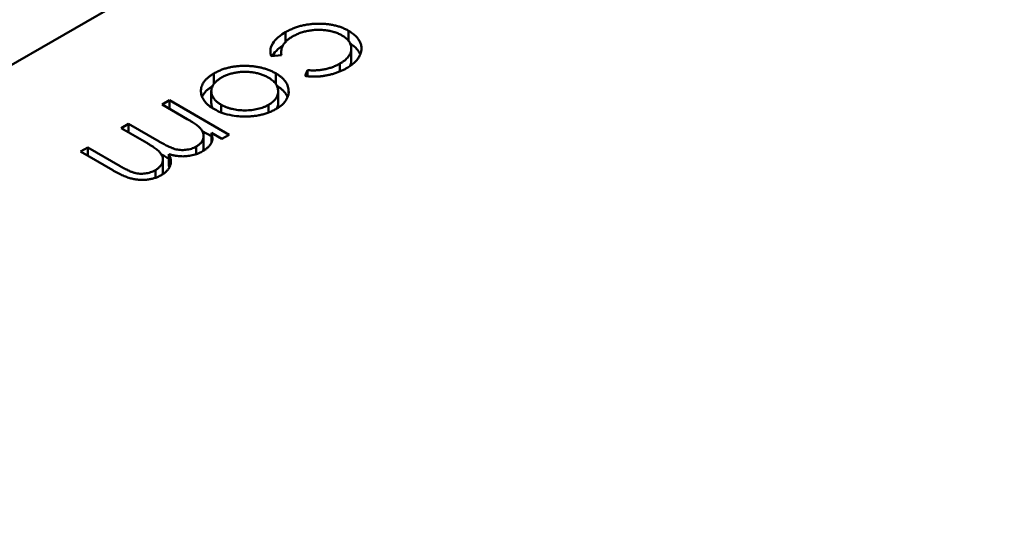
# Model space of a CAD drawing. Units: inches. Extents: x 2 to 86, y 1 to 67.
# Drawn here: x 66.5 to 66.5, y 26.2 to 26.2 of the extents above; entities that cross this region are included whole.
import ezdxf

# ---------------------------------------------------------------- set-up
doc = ezdxf.new("R2010")
doc.units = ezdxf.units.IN
doc.header["$LTSCALE"] = 4
doc.header["$MEASUREMENT"] = 0
doc.layers.add('Visible (ANSI)', color=7, linetype='Continuous', lineweight=50)

msp = doc.modelspace()

# ---------------------------------------------------------------- linework, layer by layer
at = {"layer": 'Visible (ANSI)'}
for p, q in [((66.513512, 26.201015), (66.446407, 26.162271)), ((66.477768, 26.175726), (66.477768, 26.176002)), ((66.476045, 26.175696), (66.476045, 26.175964)), ((66.477841, 26.175199), (66.477841, 26.175521)), ((66.475936, 26.175341), (66.475659, 26.175308)), ((66.475929, 26.17534), (66.475929, 26.175421)), ((66.476587, 26.174772), (66.47665, 26.174929)), ((66.47665, 26.174764), (66.47665, 26.174929)), ((66.477528, 26.174892), (66.477528, 26.175106)), ((66.474098, 26.174556), (66.474098, 26.17484)), ((66.475779, 26.174558), (66.475779, 26.174843)), ((66.474024, 26.174035), (66.474024, 26.174357)), ((66.475847, 26.174031), (66.475847, 26.174353)), ((66.476133, 26.174308), (66.476133, 26.174381)), ((66.472685, 26.173992), (66.472885, 26.174107)), ((66.47337, 26.173596), (66.472685, 26.173992)), ((66.472885, 26.174107), (66.474513, 26.173167)), ((66.472885, 26.173876), (66.472885, 26.174107)), ((66.474293, 26.173776), (66.474293, 26.173987)), ((66.475583, 26.173773), (66.475583, 26.173983)), ((66.471572, 26.173349), (66.471772, 26.173464)), ((66.472205, 26.172983), (66.471572, 26.173349)), ((66.471772, 26.173464), (66.472599, 26.172986)), ((66.471772, 26.173233), (66.471772, 26.173464)), ((66.473779, 26.173269), (66.47403, 26.173125)), ((66.473816, 26.172815), (66.473816, 26.173136)), ((66.474313, 26.173052), (66.47403, 26.173215)), ((66.47403, 26.172948), (66.47403, 26.173215)), ((66.474513, 26.173167), (66.474313, 26.173052)), ((66.470458, 26.172706), (66.470658, 26.172821)), ((66.470658, 26.172821), (66.47154, 26.172312)), ((66.470658, 26.17259), (66.470658, 26.172821)), ((66.473615, 26.172638), (66.473615, 26.172847)), ((66.47134, 26.172197), (66.470458, 26.172706)), ((66.472869, 26.172318), (66.472869, 26.172639)), ((66.472705, 26.172171), (66.472705, 26.172492)), ((66.4725, 26.171993), (66.4725, 26.172203))]:
    msp.add_line(p, q, dxfattribs=at)
msp.add_ellipse((66.474689, 26.147937), major_axis=(0.02215, 0.038365), ratio=0.57735, start_param=0.226303, end_param=1.344494, dxfattribs=at)
for points, knots in [([(66.476045, 26.175964), (66.476077, 26.175982), (66.47614, 26.176017), (66.476243, 26.176062), (66.476348, 26.176102), (66.476457, 26.176134), (66.476569, 26.17616), (66.476685, 26.176179), (66.476805, 26.176191), (66.476926, 26.176196), (66.477047, 26.176195), (66.477165, 26.176186), (66.477277, 26.176172), (66.477386, 26.176151), (66.477489, 26.176124), (66.477588, 26.176089), (66.477682, 26.176049), (66.477739, 26.176018), (66.477768, 26.176002)], [0, 0, 0, 0, 0.069559, 0.136335, 0.201096, 0.26445, 0.327005, 0.389391, 0.451976, 0.51567, 0.578973, 0.640167, 0.69974, 0.758685, 0.81782, 0.876984, 0.937634, 1, 1, 1, 1]), ([(66.477586, 26.175876), (66.477557, 26.175892), (66.477498, 26.175924), (66.477397, 26.175962), (66.477287, 26.175992), (66.47717, 26.176014), (66.477049, 26.176026), (66.476926, 26.176029), (66.476803, 26.176023), (66.476681, 26.176006), (66.476562, 26.17598), (66.476448, 26.175944), (66.47634, 26.1759), (66.476275, 26.175865), (66.476242, 26.175847)], [0, 0, 0, 0, 0.080525, 0.159965, 0.240321, 0.322529, 0.405024, 0.486597, 0.567865, 0.651333, 0.736238, 0.821529, 0.909005, 1, 1, 1, 1]), ([(66.477768, 26.176002), (66.477787, 26.175991), (66.477825, 26.175969), (66.477875, 26.175932), (66.477923, 26.175895), (66.477963, 26.175855), (66.478001, 26.175815), (66.478033, 26.175773), (66.47806, 26.175729), (66.478083, 26.175684), (66.4781, 26.175638), (66.478112, 26.175592), (66.478119, 26.175546), (66.478119, 26.1755), (66.478115, 26.175454), (66.478104, 26.175408), (66.478088, 26.175361), (66.478067, 26.175315), (66.478041, 26.17527), (66.478009, 26.175225), (66.477973, 26.175182), (66.47793, 26.175139), (66.477884, 26.175098), (66.477832, 26.175058), (66.477776, 26.175019), (66.477734, 26.174995), (66.477713, 26.174982)], [0, 0, 0, 0, 0.041291, 0.082136, 0.122636, 0.162831, 0.203007, 0.243526, 0.284173, 0.32541, 0.366855, 0.407551, 0.448187, 0.488683, 0.529015, 0.569843, 0.61137, 0.653238, 0.695446, 0.737751, 0.780043, 0.822807, 0.865978, 0.909595, 0.954231, 1, 1, 1, 1]), ([(66.475659, 26.175308), (66.475644, 26.175355), (66.475629, 26.1754), (66.475641, 26.175507), (66.47565, 26.175569), (66.475733, 26.175713), (66.47578, 26.175767), (66.475921, 26.175891), (66.476001, 26.175938), (66.476045, 26.175964)], [-0.002839703, -0.002839703, -0.002839703, -0.002839703, -0.001314909, -0.001314909, -0.00083293, -0.00083293, -0.000478816, -0.000478816, 0, 0, 0, 0]), ([(66.476242, 26.175847), (66.476213, 26.17583), (66.476157, 26.175795), (66.476086, 26.175738), (66.476028, 26.175679), (66.475982, 26.175617), (66.47595, 26.175551), (66.475932, 26.175484), (66.475926, 26.175413), (66.475933, 26.175365), (66.475936, 26.175341)], [0, 0, 0, 0, 0.129981, 0.255447, 0.377298, 0.498442, 0.619372, 0.741857, 0.868564, 1, 1, 1, 1]), ([(66.477528, 26.175106), (66.477552, 26.175121), (66.477598, 26.175149), (66.477661, 26.175195), (66.477713, 26.175242), (66.477757, 26.175291), (66.477792, 26.175341), (66.477817, 26.175393), (66.477835, 26.175447), (66.477842, 26.175501), (66.477841, 26.175555), (66.47783, 26.175607), (66.477812, 26.175658), (66.477784, 26.175706), (66.477749, 26.175752), (66.477703, 26.175796), (66.477649, 26.175838), (66.477608, 26.175864), (66.477586, 26.175876)], [0, 0, 0, 0, 0.069522, 0.136921, 0.201969, 0.265462, 0.328248, 0.390817, 0.45355, 0.517542, 0.580738, 0.641922, 0.701597, 0.760313, 0.818757, 0.877718, 0.938094, 1, 1, 1, 1]), ([(66.475687, 26.175311), (66.47569, 26.175317), (66.475694, 26.175324), (66.475733, 26.175391), (66.47578, 26.175445), (66.475888, 26.175541), (66.475935, 26.175575), (66.475975, 26.1756)], [-0.0008716498, -0.0008716498, -0.0008716498, -0.0008716498, -0.0008329305, -0.0008329305, -0.0004788158, -0.0004788158, -0.0001952783, -0.0001952783, -0.0001952783, -0.0001952783]), ([(66.477812, 26.175654), (66.477816, 26.175652), (66.477838, 26.175638), (66.477875, 26.175611), (66.477923, 26.175574), (66.477963, 26.175534), (66.478001, 26.175494), (66.478033, 26.175451), (66.47806, 26.175408), (66.478077, 26.175375), (66.478084, 26.175358), (66.478085, 26.175356)], [0.0321283, 0.0321283, 0.0321283, 0.0321283, 0.0412914, 0.0821355, 0.122636, 0.1628309, 0.2030066, 0.2435261, 0.2841729, 0.3254098, 0.3316279, 0.3316279, 0.3316279, 0.3316279]), ([(66.477799, 26.175036), (66.477805, 26.175048), (66.477819, 26.175077), (66.477835, 26.175125), (66.47784, 26.175168), (66.477841, 26.175193), (66.477841, 26.175199)], [0.3476028, 0.3476028, 0.3476028, 0.3476028, 0.3908167, 0.4535502, 0.517542, 0.5402595, 0.5402595, 0.5402595, 0.5402595]), ([(66.474098, 26.17484), (66.474129, 26.174857), (66.47419, 26.174891), (66.474289, 26.174934), (66.474391, 26.17497), (66.474497, 26.175), (66.474607, 26.175022), (66.47472, 26.175037), (66.474837, 26.175046), (66.474957, 26.175047), (66.475075, 26.175042), (66.47519, 26.175031), (66.4753, 26.175014), (66.475406, 26.174992), (66.475507, 26.174963), (66.475603, 26.174929), (66.475695, 26.174889), (66.475751, 26.174859), (66.475779, 26.174843)], [0, 0, 0, 0, 0.068742, 0.134635, 0.198324, 0.260825, 0.322714, 0.384555, 0.446913, 0.510958, 0.574931, 0.636685, 0.697483, 0.757134, 0.816966, 0.876818, 0.937663, 1, 1, 1, 1]), ([(66.477713, 26.174982), (66.477686, 26.174967), (66.477632, 26.174937), (66.477543, 26.174897), (66.47745, 26.174861), (66.477353, 26.17483), (66.477255, 26.174804), (66.477158, 26.174783), (66.477062, 26.174768), (66.476968, 26.174757), (66.476874, 26.174752), (66.476779, 26.174753), (66.476683, 26.174759), (66.476619, 26.174768), (66.476587, 26.174772)], [0, 0, 0, 0, 0.091269, 0.182081, 0.27191, 0.362049, 0.450066, 0.533976, 0.613602, 0.690198, 0.765413, 0.841437, 0.919733, 1, 1, 1, 1]), ([(66.47665, 26.174929), (66.476691, 26.174926), (66.476772, 26.174921), (66.476893, 26.174924), (66.477009, 26.174934), (66.477122, 26.174952), (66.47723, 26.174979), (66.477335, 26.175013), (66.477435, 26.175055), (66.477497, 26.175089), (66.477528, 26.175106)], [0, 0, 0, 0, 0.128324, 0.252584, 0.373506, 0.493364, 0.614609, 0.73847, 0.865995, 1, 1, 1, 1]), ([(66.474094, 26.17387), (66.474067, 26.173887), (66.474014, 26.173919), (66.473945, 26.173972), (66.473886, 26.174027), (66.473837, 26.174086), (66.473798, 26.174147), (66.473769, 26.17421), (66.47375, 26.174277), (66.473741, 26.174345), (66.473743, 26.174414), (66.473758, 26.174481), (66.473783, 26.174547), (66.473822, 26.17461), (66.473873, 26.174671), (66.473936, 26.17473), (66.474011, 26.174787), (66.474068, 26.174822), (66.474098, 26.17484)], [0, 0, 0, 0, 0.062416, 0.123337, 0.183265, 0.243172, 0.302898, 0.363774, 0.425605, 0.489659, 0.553785, 0.616222, 0.677854, 0.739517, 0.802097, 0.865866, 0.931508, 1, 1, 1, 1]), ([(66.474298, 26.174725), (66.47427, 26.174708), (66.474215, 26.174674), (66.474149, 26.174617), (66.474095, 26.174556), (66.474055, 26.174492), (66.474031, 26.174426), (66.474021, 26.174358), (66.47403, 26.17429), (66.474053, 26.174223), (66.474091, 26.174157), (66.474144, 26.174095), (66.474211, 26.174037), (66.474265, 26.174004), (66.474293, 26.173987)], [0, 0, 0, 0, 0.085606, 0.168983, 0.250908, 0.333708, 0.416005, 0.49766, 0.579893, 0.663902, 0.748466, 0.831791, 0.915252, 1, 1, 1, 1]), ([(66.475578, 26.174728), (66.475548, 26.174744), (66.475489, 26.174776), (66.47539, 26.174814), (66.475282, 26.174844), (66.475169, 26.174867), (66.475052, 26.174881), (66.474934, 26.174885), (66.474817, 26.17488), (66.474702, 26.174866), (66.474591, 26.174843), (66.474486, 26.174812), (66.474386, 26.174773), (66.474328, 26.174741), (66.474298, 26.174725)], [0, 0, 0, 0, 0.084733, 0.168179, 0.251488, 0.335841, 0.419834, 0.502345, 0.583649, 0.665931, 0.748717, 0.831047, 0.91441, 1, 1, 1, 1]), ([(66.475583, 26.173983), (66.475604, 26.173996), (66.475646, 26.174021), (66.475699, 26.174063), (66.475745, 26.174106), (66.475782, 26.174152), (66.475811, 26.174199), (66.475832, 26.174249), (66.475845, 26.174301), (66.475848, 26.174354), (66.475844, 26.174408), (66.475831, 26.17446), (66.47581, 26.17451), (66.475781, 26.174558), (66.475742, 26.174604), (66.475696, 26.174647), (66.475641, 26.17469), (66.475599, 26.174715), (66.475578, 26.174728)], [0, 0, 0, 0, 0.063846, 0.126044, 0.187165, 0.247399, 0.30838, 0.36978, 0.432584, 0.497641, 0.562401, 0.625557, 0.687332, 0.748313, 0.809791, 0.871768, 0.934836, 1, 1, 1, 1]), ([(66.475779, 26.174843), (66.475805, 26.174827), (66.475858, 26.174795), (66.475927, 26.174743), (66.475986, 26.174689), (66.476035, 26.174632), (66.476075, 26.174573), (66.476105, 26.174511), (66.476125, 26.174447), (66.47613, 26.174403), (66.476133, 26.174381)], [0, 0, 0, 0, 0.128919, 0.255238, 0.378679, 0.501088, 0.622714, 0.746241, 0.871589, 1, 1, 1, 1]), ([(66.473774, 26.174201), (66.473778, 26.174209), (66.473791, 26.174238), (66.473822, 26.174288), (66.473873, 26.17435), (66.473936, 26.174409), (66.473999, 26.174457), (66.474043, 26.174485), (66.474059, 26.174495)], [0.6547623, 0.6547623, 0.6547623, 0.6547623, 0.6778545, 0.7395169, 0.8020965, 0.8658658, 0.9315078, 0.9699849, 0.9699849, 0.9699849, 0.9699849]), ([(66.475813, 26.174501), (66.475828, 26.174491), (66.475868, 26.174466), (66.475927, 26.174422), (66.475986, 26.174367), (66.476035, 26.17431), (66.476075, 26.174251), (66.476095, 26.17421), (66.476103, 26.174189), (66.476103, 26.174189)], [0.0557285, 0.0557285, 0.0557285, 0.0557285, 0.1289191, 0.2552377, 0.3786786, 0.5010879, 0.6227137, 0.7462408, 0.7480604, 0.7480604, 0.7480604, 0.7480604]), ([(66.476133, 26.174381), (66.476135, 26.17432), (66.476139, 26.174224), (66.475975, 26.173983), (66.475854, 26.173911), (66.475782, 26.173867)], [-0.001576621, -0.001576621, -0.001576621, -0.001576621, -0.000791021, -0.000791021, 0, 0, 0, 0]), ([(66.474024, 26.174035), (66.474024, 26.174013), (66.47403, 26.173968), (66.474047, 26.17392), (66.474059, 26.173894), (66.474061, 26.17389)], [0.49974, 0.49974, 0.49974, 0.49974, 0.5798933, 0.6639023, 0.6783286, 0.6783286, 0.6783286, 0.6783286]), ([(66.474896, 26.173665), (66.474793, 26.173669), (66.474645, 26.173675), (66.474279, 26.17377), (66.474182, 26.173822), (66.474094, 26.17387)], [-0.001869471, -0.001869471, -0.001869471, -0.001869471, -0.000927741, -0.000927741, 0, 0, 0, 0]), ([(66.474293, 26.173987), (66.474315, 26.173974), (66.47436, 26.17395), (66.474433, 26.173918), (66.474509, 26.173891), (66.474588, 26.173869), (66.474672, 26.173852), (66.474759, 26.173841), (66.474849, 26.173833), (66.474941, 26.173831), (66.475034, 26.173833), (66.475123, 26.17384), (66.475209, 26.173852), (66.475292, 26.173869), (66.475371, 26.17389), (66.475446, 26.173917), (66.475518, 26.173947), (66.475561, 26.173971), (66.475583, 26.173983)], [0, 0, 0, 0, 0.065185, 0.128274, 0.19027, 0.251768, 0.312769, 0.374793, 0.43797, 0.503047, 0.568125, 0.63095, 0.692369, 0.752973, 0.813641, 0.874355, 0.936573, 1, 1, 1, 1]), ([(66.475782, 26.173867), (66.475751, 26.17385), (66.47569, 26.173816), (66.475589, 26.173774), (66.475484, 26.173737), (66.475375, 26.173708), (66.475261, 26.173686), (66.475143, 26.173672), (66.475021, 26.173664), (66.474938, 26.173665), (66.474896, 26.173665)], [0, 0, 0, 0, 0.131751, 0.258332, 0.382134, 0.503804, 0.624693, 0.746871, 0.871514, 1, 1, 1, 1]), ([(66.475814, 26.173887), (66.475821, 26.1739), (66.475833, 26.173931), (66.475844, 26.173979), (66.475847, 26.174014), (66.475847, 26.174031)], [0.3190255, 0.3190255, 0.3190255, 0.3190255, 0.3697796, 0.4325839, 0.4956013, 0.4956013, 0.4956013, 0.4956013]), ([(66.473615, 26.172847), (66.473638, 26.172861), (66.473684, 26.17289), (66.473738, 26.172941), (66.473779, 26.172997), (66.473806, 26.173056), (66.473818, 26.173118), (66.473815, 26.17318), (66.473796, 26.173241), (66.473767, 26.173292), (66.473733, 26.173333), (66.473702, 26.173365), (66.473664, 26.1734), (66.473617, 26.173436), (66.473567, 26.173474), (66.473507, 26.173513), (66.473442, 26.173554), (66.473394, 26.173582), (66.47337, 26.173596)], [0, 0, 0, 0, 0.068677, 0.136871, 0.206114, 0.277538, 0.349772, 0.421251, 0.492911, 0.567027, 0.606614, 0.649704, 0.697303, 0.749086, 0.804881, 0.865485, 0.930237, 1, 1, 1, 1]), ([(66.47403, 26.173215), (66.474042, 26.17317), (66.474053, 26.17313), (66.474055, 26.173019), (66.474046, 26.172992), (66.474033, 26.172953)], [-0.001106302, -0.001106302, -0.001106302, -0.001106302, -0.000534063, -0.000534063, 0, 0, 0, 0]), ([(66.4725, 26.172203), (66.472524, 26.172218), (66.472573, 26.172248), (66.472627, 26.172301), (66.47267, 26.172357), (66.472695, 26.172417), (66.472707, 26.172479), (66.472702, 26.172542), (66.472681, 26.172603), (66.47265, 26.172654), (66.472615, 26.172695), (66.472581, 26.172729), (66.472537, 26.172765), (66.472487, 26.172804), (66.472427, 26.172845), (66.472361, 26.172889), (66.472286, 26.172936), (66.472233, 26.172967), (66.472205, 26.172983)], [0, 0, 0, 0, 0.068158, 0.134707, 0.201865, 0.270788, 0.340024, 0.408083, 0.476813, 0.547346, 0.58564, 0.628865, 0.677153, 0.730803, 0.789807, 0.854325, 0.924365, 1, 1, 1, 1]), ([(66.472599, 26.172986), (66.472623, 26.172973), (66.472668, 26.172947), (66.472734, 26.172911), (66.472795, 26.172879), (66.472852, 26.17285), (66.472904, 26.172827), (66.472951, 26.172806), (66.472993, 26.17279), (66.473044, 26.172775), (66.473105, 26.172761), (66.473179, 26.172752), (66.473256, 26.17275), (66.473332, 26.172755), (66.473409, 26.172767), (66.473482, 26.172786), (66.473552, 26.172813), (66.473594, 26.172835), (66.473615, 26.172847)], [0, 0, 0, 0, 0.08253, 0.158779, 0.227738, 0.289946, 0.345499, 0.393896, 0.436374, 0.472122, 0.536384, 0.599078, 0.661948, 0.726311, 0.791771, 0.858647, 0.927305, 1, 1, 1, 1]), ([(66.474033, 26.172953), (66.474019, 26.17293), (66.473992, 26.172885), (66.473933, 26.172822), (66.473864, 26.172763), (66.473808, 26.172729), (66.47378, 26.172711)], [0, 0, 0, 0, 0.253734, 0.503035, 0.750014, 1, 1, 1, 1]), ([(66.473799, 26.172723), (66.473801, 26.172727), (66.473809, 26.172751), (66.473815, 26.172782), (66.473816, 26.172809), (66.473816, 26.172815)], [0.2643407, 0.2643407, 0.2643407, 0.2643407, 0.2775382, 0.349772, 0.3712214, 0.3712214, 0.3712214, 0.3712214]), ([(66.472869, 26.172639), (66.472876, 26.172625), (66.47289, 26.172597), (66.472905, 26.172555), (66.472916, 26.172514), (66.472922, 26.172474), (66.472924, 26.172434), (66.472921, 26.172395), (66.472914, 26.172357), (66.472898, 26.172308), (66.472869, 26.172249), (66.472817, 26.172182), (66.47275, 26.172121), (66.472694, 26.172085), (66.472665, 26.172068)], [0, 0, 0, 0, 0.071766, 0.141226, 0.209116, 0.27484, 0.339483, 0.402476, 0.464942, 0.526833, 0.647415, 0.765562, 0.881615, 1, 1, 1, 1]), ([(66.472666, 26.172627), (66.472667, 26.172626), (66.47269, 26.172613), (66.472734, 26.172589), (66.472795, 26.172557), (66.47284, 26.172535), (66.472864, 26.172524), (66.472869, 26.172521)], [0.0781832, 0.0781832, 0.0781832, 0.0781832, 0.0825297, 0.1587789, 0.2277381, 0.2899457, 0.3057909, 0.3057909, 0.3057909, 0.3057909]), ([(66.47378, 26.172711), (66.47376, 26.1727), (66.473719, 26.172679), (66.473653, 26.17265), (66.473583, 26.172627), (66.473508, 26.172607), (66.473432, 26.172593), (66.473357, 26.172583), (66.473282, 26.172578), (66.473207, 26.172578), (66.47313, 26.172584), (66.473048, 26.172596), (66.472959, 26.172615), (66.4729, 26.172631), (66.472869, 26.172639)], [0, 0, 0, 0, 0.084152, 0.166532, 0.248836, 0.331246, 0.412957, 0.490494, 0.566156, 0.639987, 0.716765, 0.802144, 0.895833, 1, 1, 1, 1]), ([(66.47154, 26.172312), (66.471561, 26.1723), (66.471601, 26.172277), (66.471661, 26.172244), (66.471716, 26.172216), (66.471767, 26.172191), (66.471815, 26.17217), (66.471858, 26.172152), (66.471898, 26.172138), (66.471945, 26.172124), (66.472004, 26.172112), (66.472075, 26.172105), (66.472149, 26.172104), (66.472223, 26.17211), (66.472297, 26.172123), (66.472369, 26.172143), (66.472438, 26.172169), (66.472479, 26.172192), (66.4725, 26.172203)], [0, 0, 0, 0, 0.078343, 0.150563, 0.216151, 0.27568, 0.328707, 0.375904, 0.417302, 0.452693, 0.517265, 0.581217, 0.645322, 0.712024, 0.78013, 0.850218, 0.922649, 1, 1, 1, 1]), ([(66.472665, 26.172068), (66.472637, 26.172053), (66.472581, 26.172023), (66.472488, 26.171987), (66.472388, 26.171961), (66.472284, 26.171944), (66.472177, 26.171935), (66.472069, 26.171937), (66.471961, 26.171948), (66.471872, 26.171966), (66.471799, 26.171985), (66.471742, 26.172005), (66.471681, 26.172027), (66.471618, 26.172053), (66.471552, 26.172084), (66.471484, 26.172118), (66.471412, 26.172156), (66.471364, 26.172183), (66.47134, 26.172197)], [0, 0, 0, 0, 0.075604, 0.147965, 0.218797, 0.28947, 0.359724, 0.429708, 0.500497, 0.574429, 0.613947, 0.657155, 0.703973, 0.754939, 0.809707, 0.868833, 0.932385, 1, 1, 1, 1]), ([(66.472688, 26.172082), (66.47269, 26.172087), (66.472698, 26.172112), (66.472704, 26.172142), (66.472705, 26.172167), (66.472705, 26.172171)], [0.25520874, 0.25520874, 0.25520874, 0.25520874, 0.27078827, 0.34002429, 0.35385893, 0.35385893, 0.35385893, 0.35385893])]:
    msp.add_open_spline(points, degree=3, knots=knots, dxfattribs=at)
msp.add_open_spline([(66.472869, 26.172318), (66.472875, 26.172307), (66.47288, 26.172295), (66.472885, 26.172284)], degree=3, dxfattribs=at)

doc.saveas('drawing.dxf')
